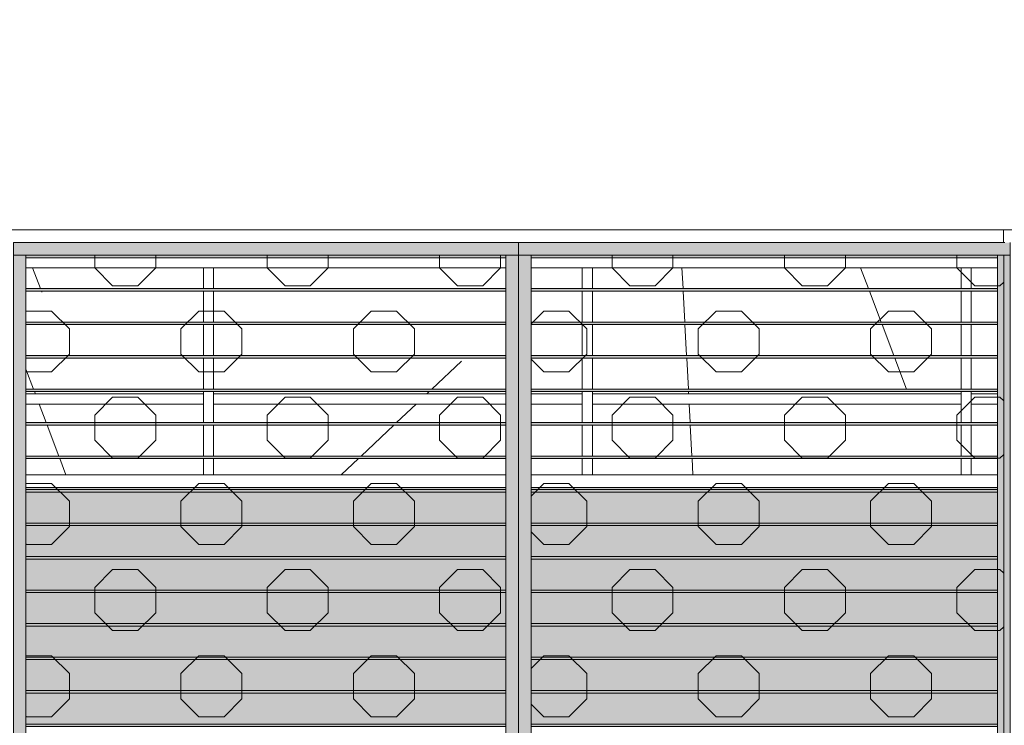
# Model space of a CAD drawing. Units: millimetres. Extents: x -8894287 to -7924139, y -141311 to 18440.
# Drawn here: x -8055594 to -8051694, y 9868 to 12663 of the extents above; entities that cross this region are included whole.
import ezdxf

# ---------------------------------------------------------------- set-up
doc = ezdxf.new("R2010")
doc.units = ezdxf.units.MM
doc.header["$MEASUREMENT"] = 0
doc.layers.add('00 MURS.CBA', color=7, linetype='Continuous')
doc.layers.add('00 OBJETS.CBA', color=7, linetype='Continuous')
for name, color, linetype, lineweight in [('00 MURS.CBA_Stylo_No__9', 7, 'Continuous', 5), ('00 OBJETS.CBA_Stylo_No__9', 7, 'Continuous', 5), ('Légendes façade apd_Stylo_No__9', 7, 'Continuous', 5)]:
    doc.layers.add(name, color=color, linetype=linetype, lineweight=lineweight)
doc.dimstyles.new('STYLE_GENERE__1', dxfattribs={"dimtxt": 0.18, "dimasz": 182.4, "dimexe": 0.18, "dimexo": 0.0625, "dimgap": 0.09, "dimtad": 0, "dimtih": 1, "dimtoh": 1, "dimdec": 4, "dimzin": 0, "dimdsep": 46, "dimcen": 0.09, "dimadec": 0, "dimazin": 0, "dimtfac": 1, "dimtdec": 4, "dimtmove": 0, "dimatfit": 3, "dimldrblk": 'ARROWHEAD_11', "dimfxl": 1, "dimtolj": 1, "dimtzin": 0, "dimarcsym": 0})
pattern_1 = [(0, (-8019718.3, 0), (0, 682.843), [100, -582.843]), (0, (-8019718.3, 241.4), (0, 682.843), [100, -582.843]), (0, (-8019376.9, 341.4), (0, 682.843), [100, -582.843]), (0, (-8019376.9, 582.84), (0, 682.843), [100, -582.843]), (90, (-8019789, 70.7), (-682.843, 0), [100, -582.843]), (90, (-8019547.6, 70.7), (-682.843, 0), [100, -582.843]), (90, (-8019447.6, 412.1), (-682.843, 0), [100, -582.843]), (90, (-8019206.16, 412.1), (-682.843, 0), [100, -582.843]), (315, (-8019789, 70.7), (341.4214, 341.4214), [100, -382.843]), (315, (-8019618.3, 241.4), (341.4214, 341.4214), [100, -382.843]), (45, (-8019789, 170.7), (-341.4214, 341.4214), [100, -382.843]), (45, (-8019618.3, 0), (-341.4214, 341.4214), [100, -382.843])]

# ---------------------------------------------------------------- blocks, each defined once
blk = doc.blocks.new('Elément de coupe_10', base_point=(-8019789, 0))
at = {"layer": '00 MURS.CBA', "linetype": 'Continuous', "lineweight": 0, "true_color": 0x9c9c9c}
for points in [[(-8055568.8, 10270.7), (-8053668.8, 10270.7), (-8053668.8, 10320), (-8055568.8, 10320)], [(-8053568.8, 10320), (-8053568.8, 10270.7), (-8051721.8, 10270.7), (-8051721.8, 10320)], [(-8055568.8, 10260.7), (-8055568.8, 10138), (-8053668.8, 10138), (-8053668.8, 10260.7)], [(-8053568.8, 10260.7), (-8053568.8, 10138), (-8051721.8, 10138), (-8051721.8, 10260.7)], [(-8055568.8, 10005.3), (-8053668.8, 10005.3), (-8053668.8, 10128), (-8055568.8, 10128)], [(-8053568.8, 10128), (-8053568.8, 10005.3), (-8051721.8, 10005.3), (-8051721.8, 10128)], [(-8055568.8, 9872.7), (-8053668.8, 9872.7), (-8053668.8, 9995.3), (-8055568.8, 9995.3)], [(-8053568.8, 9872.7), (-8051721.8, 9872.7), (-8051721.8, 9995.3), (-8053568.8, 9995.3)]]:
    blk.add_hatch(color=253, dxfattribs=at).paths.add_polyline_path(points)
blk = doc.blocks.new('Elément de coupe_20', base_point=(-8019789, 0))
at = {"layer": '00 OBJETS.CBA', "linetype": 'Continuous', "lineweight": 0, "true_color": 0xb1a17d}
for points in [[(-8053618.8, 11780), (-8053618.8, 11730), (-8051671.8, 11730), (-8051671.8, 11780)], [(-8053568.8, 7750), (-8053568.8, 11730), (-8053618.8, 11730), (-8053618.8, 7750)], [(-8053568.8, 11730), (-8053568.8, 11725), (-8051721.8, 11725), (-8051721.8, 11730)], [(-8053568.8, 11725), (-8053568.8, 11720), (-8051721.8, 11720), (-8051721.8, 11725)], [(-8051671.8, 7750), (-8051671.8, 11730), (-8051721.8, 11730), (-8051721.8, 7750)], [(-8053568.8, 11592.3), (-8051721.8, 11592.3), (-8051721.8, 11597.3), (-8053568.8, 11597.3)], [(-8053568.8, 11592.3), (-8053568.8, 11587.3), (-8051721.8, 11587.3), (-8051721.8, 11592.3)], [(-8053568.8, 11464.7), (-8053568.8, 11459.7), (-8051721.8, 11459.7), (-8051721.8, 11464.7)], [(-8053568.8, 11454.7), (-8051721.8, 11454.7), (-8051721.8, 11459.7), (-8053568.8, 11459.7)], [(-8053568.8, 11332), (-8053568.8, 11327), (-8051721.8, 11327), (-8051721.8, 11332)], [(-8053568.8, 11327), (-8053568.8, 11322), (-8051721.8, 11322), (-8051721.8, 11327)], [(-8053568.8, 11199.3), (-8053568.8, 11194.3), (-8051721.8, 11194.3), (-8051721.8, 11199.3)], [(-8053568.8, 11194.3), (-8053568.8, 11189.3), (-8051721.8, 11189.3), (-8051721.8, 11194.3)], [(-8053568.8, 11061.7), (-8051721.8, 11061.7), (-8051721.8, 11066.7), (-8053568.8, 11066.7)], [(-8053568.8, 11056.7), (-8051721.8, 11056.7), (-8051721.8, 11061.7), (-8053568.8, 11061.7)], [(-8053568.8, 10929), (-8051721.8, 10929), (-8051721.8, 10934), (-8053568.8, 10934)], [(-8053568.8, 10924), (-8051721.8, 10924), (-8051721.8, 10929), (-8053568.8, 10929)], [(-8053568.8, 10801.3), (-8053568.8, 10796.3), (-8051721.8, 10796.3), (-8051721.8, 10801.3)], [(-8053568.8, 10796.3), (-8053568.8, 10791.3), (-8051721.8, 10791.3), (-8051721.8, 10796.3)], [(-8053568.8, 10663.7), (-8051721.8, 10663.7), (-8051721.8, 10668.7), (-8053568.8, 10668.7)], [(-8053568.8, 10658.7), (-8051721.8, 10658.7), (-8051721.8, 10663.7), (-8053568.8, 10663.7)], [(-8053568.8, 10531), (-8051721.8, 10531), (-8051721.8, 10536), (-8053568.8, 10536)], [(-8053568.8, 10526), (-8051721.8, 10526), (-8051721.8, 10531), (-8053568.8, 10531)], [(-8053568.8, 10398.3), (-8051721.8, 10398.3), (-8051721.8, 10403.3), (-8053568.8, 10403.3)], [(-8053568.8, 10393.3), (-8051721.8, 10393.3), (-8051721.8, 10398.3), (-8053568.8, 10398.3)], [(-8053568.8, 10270.7), (-8053568.8, 10265.7), (-8051721.8, 10265.7), (-8051721.8, 10270.7)], [(-8053568.8, 10265.7), (-8053568.8, 10260.7), (-8051721.8, 10260.7), (-8051721.8, 10265.7)], [(-8053568.8, 10138), (-8053568.8, 10133), (-8051721.8, 10133), (-8051721.8, 10138)], [(-8053568.8, 10133), (-8053568.8, 10128), (-8051721.8, 10128), (-8051721.8, 10133)], [(-8053568.8, 10005.3), (-8053568.8, 10000.3), (-8051721.8, 10000.3), (-8051721.8, 10005.3)], [(-8053568.8, 10000.3), (-8053568.8, 9995.3), (-8051721.8, 9995.3), (-8051721.8, 10000.3)], [(-8053568.8, 9867.7), (-8051721.8, 9867.7), (-8051721.8, 9872.7), (-8053568.8, 9872.7)], [(-8053568.8, 9862.7), (-8051721.8, 9862.7), (-8051721.8, 9867.7), (-8053568.8, 9867.7)], [(-8053568.8, 9740), (-8053568.8, 9735), (-8051721.8, 9735), (-8051721.8, 9740)], [(-8053568.8, 9735), (-8053568.8, 9730), (-8051721.8, 9730), (-8051721.8, 9735)], [(-8053568.8, 9602.3), (-8051721.8, 9602.3), (-8051721.8, 9607.3), (-8053568.8, 9607.3)], [(-8053568.8, 9597.3), (-8051721.8, 9597.3), (-8051721.8, 9602.3), (-8053568.8, 9602.3)], [(-8053568.8, 9474.7), (-8053568.8, 9469.7), (-8051721.8, 9469.7), (-8051721.8, 9474.7)], [(-8053568.8, 9469.7), (-8053568.8, 9464.7), (-8051721.8, 9464.7), (-8051721.8, 9469.7)], [(-8053568.8, 9342), (-8053568.8, 9337), (-8051721.8, 9337), (-8051721.8, 9342)], [(-8053568.8, 9332), (-8051721.8, 9332), (-8051721.8, 9337), (-8053568.8, 9337)], [(-8053568.8, 9204.3), (-8051721.8, 9204.3), (-8051721.8, 9209.3), (-8053568.8, 9209.3)], [(-8053568.8, 9204.3), (-8053568.8, 9199.3), (-8051721.8, 9199.3), (-8051721.8, 9204.3)], [(-8053568.8, 9076.7), (-8053568.8, 9071.7), (-8051721.8, 9071.7), (-8051721.8, 9076.7)], [(-8053568.8, 9071.7), (-8053568.8, 9066.7), (-8051721.8, 9066.7), (-8051721.8, 9071.7)], [(-8053568.8, 8944), (-8053568.8, 8939), (-8051721.8, 8939), (-8051721.8, 8944)], [(-8053568.8, 8934), (-8051721.8, 8934), (-8051721.8, 8939), (-8053568.8, 8939)], [(-8053568.8, 8806.3), (-8051721.8, 8806.3), (-8051721.8, 8811.3), (-8053568.8, 8811.3)], [(-8053568.8, 8806.3), (-8053568.8, 8801.3), (-8051721.8, 8801.3), (-8051721.8, 8806.3)], [(-8053568.8, 8678.7), (-8053568.8, 8673.7), (-8051721.8, 8673.7), (-8051721.8, 8678.7)], [(-8053568.8, 8673.7), (-8053568.8, 8668.7), (-8051721.8, 8668.7), (-8051721.8, 8673.7)], [(-8053568.8, 8546), (-8053568.8, 8541), (-8051721.8, 8541), (-8051721.8, 8546)], [(-8053568.8, 8541), (-8053568.8, 8536), (-8051721.8, 8536), (-8051721.8, 8541)], [(-8053568.8, 8413.3), (-8053568.8, 8408.3), (-8051721.8, 8408.3), (-8051721.8, 8413.3)], [(-8053568.8, 8408.3), (-8053568.8, 8403.3), (-8051721.8, 8403.3), (-8051721.8, 8408.3)], [(-8053568.8, 8275.7), (-8051721.8, 8275.7), (-8051721.8, 8280.7), (-8053568.8, 8280.7)], [(-8053568.8, 8270.7), (-8051721.8, 8270.7), (-8051721.8, 8275.7), (-8053568.8, 8275.7)], [(-8053568.8, 8148), (-8053568.8, 8143), (-8051721.8, 8143), (-8051721.8, 8148)], [(-8053568.8, 8138), (-8051721.8, 8138), (-8051721.8, 8143), (-8053568.8, 8143)], [(-8053568.8, 8010.3), (-8051721.8, 8010.3), (-8051721.8, 8015.3), (-8053568.8, 8015.3)], [(-8053568.8, 8010.3), (-8053568.8, 8005.3), (-8051721.8, 8005.3), (-8051721.8, 8010.3)], [(-8053568.8, 7882.7), (-8053568.8, 7877.7), (-8051721.8, 7877.7), (-8051721.8, 7882.7)], [(-8053568.8, 7877.7), (-8053568.8, 7872.7), (-8051721.8, 7872.7), (-8051721.8, 7877.7)], [(-8053618.8, 7750), (-8053618.8, 7700), (-8051671.8, 7700), (-8051671.8, 7750)]]:
    blk.add_hatch(color=33, dxfattribs=at).paths.add_polyline_path(points)
at = {"layer": '00 OBJETS.CBA_Stylo_No__9', "color": 7, "linetype": 'Continuous', "lineweight": 5}
for p, q in [((-8051696.9, 11780), (-8053618.8, 11780)), ((-8051671.8, 11730), (-8051671.8, 11780)), ((-8053568.8, 11730), (-8053618.8, 11730)), ((-8053568.8, 7750), (-8053568.8, 11730)), ((-8053568.8, 11730), (-8051721.8, 11730)), ((-8053568.8, 11720), (-8051721.8, 11720)), ((-8051671.8, 11730), (-8051721.8, 11730)), ((-8051721.8, 11730), (-8051721.8, 7750)), ((-8051671.8, 7750), (-8051671.8, 11730)), ((-8053568.8, 11597.3), (-8051721.8, 11597.3)), ((-8053568.8, 11587.3), (-8051721.8, 11587.3)), ((-8053568.8, 11464.7), (-8051721.8, 11464.7)), ((-8053568.8, 11454.7), (-8051721.8, 11454.7)), ((-8053568.8, 11332), (-8051721.8, 11332)), ((-8053568.8, 11322), (-8051721.8, 11322)), ((-8053568.8, 11199.3), (-8051721.8, 11199.3)), ((-8053568.8, 11189.3), (-8051721.8, 11189.3)), ((-8053568.8, 11066.7), (-8051721.8, 11066.7)), ((-8053568.8, 11056.7), (-8051721.8, 11056.7)), ((-8053568.8, 10934), (-8051721.8, 10934)), ((-8053568.8, 10924), (-8051721.8, 10924)), ((-8053568.8, 10801.3), (-8051721.8, 10801.3)), ((-8053568.8, 10791.3), (-8051721.8, 10791.3)), ((-8053568.8, 10668.7), (-8051721.8, 10668.7)), ((-8053568.8, 10658.7), (-8051721.8, 10658.7)), ((-8053568.8, 10536), (-8051721.8, 10536)), ((-8053568.8, 10526), (-8051721.8, 10526)), ((-8053568.8, 10403.3), (-8051721.8, 10403.3)), ((-8053568.8, 10393.3), (-8051721.8, 10393.3)), ((-8053568.8, 10270.7), (-8051721.8, 10270.7)), ((-8053568.8, 10260.7), (-8051721.8, 10260.7)), ((-8053568.8, 10138), (-8051721.8, 10138)), ((-8053568.8, 10128), (-8051721.8, 10128)), ((-8053568.8, 10005.3), (-8051721.8, 10005.3)), ((-8053568.8, 9995.3), (-8051721.8, 9995.3)), ((-8053568.8, 9872.7), (-8051721.8, 9872.7)), ((-8053568.8, 9862.7), (-8051721.8, 9862.7)), ((-8053568.8, 9740), (-8051721.8, 9740)), ((-8053568.8, 9730), (-8051721.8, 9730)), ((-8053568.8, 9607.3), (-8051721.8, 9607.3)), ((-8053568.8, 9597.3), (-8051721.8, 9597.3)), ((-8053568.8, 9474.7), (-8051721.8, 9474.7)), ((-8053568.8, 9464.7), (-8051721.8, 9464.7)), ((-8053568.8, 9342), (-8051721.8, 9342)), ((-8053568.8, 9332), (-8051721.8, 9332)), ((-8053568.8, 9209.3), (-8051721.8, 9209.3)), ((-8053568.8, 9199.3), (-8051721.8, 9199.3)), ((-8053568.8, 9076.7), (-8051721.8, 9076.7)), ((-8053568.8, 9066.7), (-8051721.8, 9066.7)), ((-8053568.8, 8944), (-8051721.8, 8944)), ((-8053568.8, 8934), (-8051721.8, 8934)), ((-8053568.8, 8811.3), (-8051721.8, 8811.3)), ((-8053568.8, 8801.3), (-8051721.8, 8801.3)), ((-8053568.8, 8678.7), (-8051721.8, 8678.7)), ((-8053568.8, 8668.7), (-8051721.8, 8668.7)), ((-8053568.8, 8546), (-8051721.8, 8546)), ((-8053568.8, 8536), (-8051721.8, 8536)), ((-8053568.8, 8413.3), (-8051721.8, 8413.3)), ((-8053568.8, 8403.3), (-8051721.8, 8403.3)), ((-8053568.8, 8280.7), (-8051721.8, 8280.7)), ((-8053568.8, 8270.7), (-8051721.8, 8270.7)), ((-8053568.8, 8148), (-8051721.8, 8148)), ((-8053568.8, 8138), (-8051721.8, 8138)), ((-8053568.8, 8015.3), (-8051721.8, 8015.3)), ((-8053568.8, 8005.3), (-8051721.8, 8005.3)), ((-8053568.8, 7882.7), (-8051721.8, 7882.7)), ((-8053568.8, 7872.7), (-8051721.8, 7872.7)), ((-8053618.8, 7750), (-8053568.8, 7750)), ((-8051721.8, 7750), (-8053568.8, 7750)), ((-8051721.8, 7750), (-8051671.8, 7750)), ((-8051671.8, 7700), (-8051671.8, 7750)), ((-8051671.9, 7700), (-8051671.8, 7700))]:
    blk.add_line(p, q, dxfattribs=at)
blk = doc.blocks.new('Elément de coupe_37', base_point=(-8019789, 0))
at = {"layer": '00 MURS.CBA_Stylo_No__9', "color": 7, "linetype": 'Continuous', "lineweight": 5}
blk.add_line((-8059340.6, 11830), (-8051696.9, 11830), dxfattribs=at)
blk = doc.blocks.new('Elément de coupe_40', base_point=(-8019789, 0))
at = {"layer": '00 MURS.CBA_Stylo_No__9', "color": 7, "linetype": 'Continuous', "lineweight": 5}
for p, q in [((-8053668.8, 10860), (-8055568.8, 10860)), ((-8051721.8, 10860), (-8053568.8, 10860)), ((-8053668.8, 10810), (-8055568.8, 10810)), ((-8051721.8, 10810), (-8053568.8, 10810))]:
    blk.add_line(p, q, dxfattribs=at)
blk = doc.blocks.new('Elément de coupe_41', base_point=(-8019789, 0))
at = {"layer": '00 MURS.CBA_Stylo_No__9', "color": 7, "linetype": 'Continuous', "lineweight": 5}
for p, q in [((-8051696.9, 11780), (-8051696.9, 11830)), ((-8051696.9, 11830), (-8051446.9, 11830)), ((-8051691.9, 11780), (-8051696.9, 11780))]:
    blk.add_line(p, q, dxfattribs=at)
blk = doc.blocks.new('Elément de coupe_421', base_point=(-8019789, 0))
at = {"layer": '00 OBJETS.CBA', "linetype": 'Continuous', "lineweight": 0, "true_color": 0xb1a17d}
for points in [[(-8053618.8, 11730), (-8053618.8, 11780), (-8055618.8, 11780), (-8055618.8, 11730)], [(-8055568.8, 7750), (-8055568.8, 11730), (-8055618.8, 11730), (-8055618.8, 7750)], [(-8055568.8, 11725), (-8053668.8, 11725), (-8053668.8, 11730), (-8055568.8, 11730)], [(-8055568.8, 11720), (-8053668.8, 11720), (-8053668.8, 11725), (-8055568.8, 11725)], [(-8053618.8, 7750), (-8053618.8, 11730), (-8053668.8, 11730), (-8053668.8, 7750)], [(-8055568.8, 11592.3), (-8053668.8, 11592.3), (-8053668.8, 11597.3), (-8055568.8, 11597.3)], [(-8055568.8, 11587.3), (-8053668.8, 11587.3), (-8053668.8, 11592.3), (-8055568.8, 11592.3)], [(-8055568.8, 11459.7), (-8053668.8, 11459.7), (-8053668.8, 11464.7), (-8055568.8, 11464.7)], [(-8055568.8, 11454.7), (-8053668.8, 11454.7), (-8053668.8, 11459.7), (-8055568.8, 11459.7)], [(-8055568.8, 11327), (-8053668.8, 11327), (-8053668.8, 11332), (-8055568.8, 11332)], [(-8055568.8, 11322), (-8053668.8, 11322), (-8053668.8, 11327), (-8055568.8, 11327)], [(-8055568.8, 11194.3), (-8053668.8, 11194.3), (-8053668.8, 11199.3), (-8055568.8, 11199.3)], [(-8055568.8, 11189.3), (-8053668.8, 11189.3), (-8053668.8, 11194.3), (-8055568.8, 11194.3)], [(-8055568.8, 11061.7), (-8053668.8, 11061.7), (-8053668.8, 11066.7), (-8055568.8, 11066.7)], [(-8055568.8, 11056.7), (-8053668.8, 11056.7), (-8053668.8, 11061.7), (-8055568.8, 11061.7)], [(-8055568.8, 10929), (-8053668.8, 10929), (-8053668.8, 10934), (-8055568.8, 10934)], [(-8055568.8, 10924), (-8053668.8, 10924), (-8053668.8, 10929), (-8055568.8, 10929)], [(-8055568.8, 10796.3), (-8053668.8, 10796.3), (-8053668.8, 10801.3), (-8055568.8, 10801.3)], [(-8055568.8, 10791.3), (-8053668.8, 10791.3), (-8053668.8, 10796.3), (-8055568.8, 10796.3)], [(-8055568.8, 10663.7), (-8053668.8, 10663.7), (-8053668.8, 10668.7), (-8055568.8, 10668.7)], [(-8055568.8, 10658.7), (-8053668.8, 10658.7), (-8053668.8, 10663.7), (-8055568.8, 10663.7)], [(-8055568.8, 10531), (-8053668.8, 10531), (-8053668.8, 10536), (-8055568.8, 10536)], [(-8055568.8, 10526), (-8053668.8, 10526), (-8053668.8, 10531), (-8055568.8, 10531)], [(-8055568.8, 10398.3), (-8053668.8, 10398.3), (-8053668.8, 10403.3), (-8055568.8, 10403.3)], [(-8055568.8, 10393.3), (-8053668.8, 10393.3), (-8053668.8, 10398.3), (-8055568.8, 10398.3)], [(-8055568.8, 10265.7), (-8053668.8, 10265.7), (-8053668.8, 10270.7), (-8055568.8, 10270.7)], [(-8055568.8, 10260.7), (-8053668.8, 10260.7), (-8053668.8, 10265.7), (-8055568.8, 10265.7)], [(-8055568.8, 10133), (-8053668.8, 10133), (-8053668.8, 10138), (-8055568.8, 10138)], [(-8055568.8, 10128), (-8053668.8, 10128), (-8053668.8, 10133), (-8055568.8, 10133)], [(-8055568.8, 10000.3), (-8053668.8, 10000.3), (-8053668.8, 10005.3), (-8055568.8, 10005.3)], [(-8055568.8, 9995.3), (-8053668.8, 9995.3), (-8053668.8, 10000.3), (-8055568.8, 10000.3)], [(-8055568.8, 9867.7), (-8053668.8, 9867.7), (-8053668.8, 9872.7), (-8055568.8, 9872.7)], [(-8055568.8, 9862.7), (-8053668.8, 9862.7), (-8053668.8, 9867.7), (-8055568.8, 9867.7)], [(-8055568.8, 9735), (-8053668.8, 9735), (-8053668.8, 9740), (-8055568.8, 9740)], [(-8055568.8, 9730), (-8053668.8, 9730), (-8053668.8, 9735), (-8055568.8, 9735)], [(-8055568.8, 9602.3), (-8053668.8, 9602.3), (-8053668.8, 9607.3), (-8055568.8, 9607.3)], [(-8055568.8, 9597.3), (-8053668.8, 9597.3), (-8053668.8, 9602.3), (-8055568.8, 9602.3)], [(-8055568.8, 9469.7), (-8053668.8, 9469.7), (-8053668.8, 9474.7), (-8055568.8, 9474.7)], [(-8055568.8, 9464.7), (-8053668.8, 9464.7), (-8053668.8, 9469.7), (-8055568.8, 9469.7)], [(-8055568.8, 9337), (-8053668.8, 9337), (-8053668.8, 9342), (-8055568.8, 9342)], [(-8055568.8, 9332), (-8053668.8, 9332), (-8053668.8, 9337), (-8055568.8, 9337)], [(-8055568.8, 9204.3), (-8053668.8, 9204.3), (-8053668.8, 9209.3), (-8055568.8, 9209.3)], [(-8055568.8, 9199.3), (-8053668.8, 9199.3), (-8053668.8, 9204.3), (-8055568.8, 9204.3)], [(-8055568.8, 9071.7), (-8053668.8, 9071.7), (-8053668.8, 9076.7), (-8055568.8, 9076.7)], [(-8055568.8, 9066.7), (-8053668.8, 9066.7), (-8053668.8, 9071.7), (-8055568.8, 9071.7)], [(-8055568.8, 8939), (-8053668.8, 8939), (-8053668.8, 8944), (-8055568.8, 8944)], [(-8055568.8, 8934), (-8053668.8, 8934), (-8053668.8, 8939), (-8055568.8, 8939)], [(-8055568.8, 8806.3), (-8053668.8, 8806.3), (-8053668.8, 8811.3), (-8055568.8, 8811.3)], [(-8055568.8, 8801.3), (-8053668.8, 8801.3), (-8053668.8, 8806.3), (-8055568.8, 8806.3)], [(-8055568.8, 8673.7), (-8053668.8, 8673.7), (-8053668.8, 8678.7), (-8055568.8, 8678.7)], [(-8055568.8, 8668.7), (-8053668.8, 8668.7), (-8053668.8, 8673.7), (-8055568.8, 8673.7)], [(-8055568.8, 8541), (-8053668.8, 8541), (-8053668.8, 8546), (-8055568.8, 8546)], [(-8055568.8, 8536), (-8053668.8, 8536), (-8053668.8, 8541), (-8055568.8, 8541)], [(-8055568.8, 8408.3), (-8053668.8, 8408.3), (-8053668.8, 8413.3), (-8055568.8, 8413.3)], [(-8055568.8, 8403.3), (-8053668.8, 8403.3), (-8053668.8, 8408.3), (-8055568.8, 8408.3)], [(-8055568.8, 8275.7), (-8053668.8, 8275.7), (-8053668.8, 8280.7), (-8055568.8, 8280.7)], [(-8055568.8, 8270.7), (-8053668.8, 8270.7), (-8053668.8, 8275.7), (-8055568.8, 8275.7)], [(-8055568.8, 8143), (-8053668.8, 8143), (-8053668.8, 8148), (-8055568.8, 8148)], [(-8055568.8, 8138), (-8053668.8, 8138), (-8053668.8, 8143), (-8055568.8, 8143)], [(-8055568.8, 8010.3), (-8053668.8, 8010.3), (-8053668.8, 8015.3), (-8055568.8, 8015.3)], [(-8055568.8, 8005.3), (-8053668.8, 8005.3), (-8053668.8, 8010.3), (-8055568.8, 8010.3)], [(-8055568.8, 7877.7), (-8053668.8, 7877.7), (-8053668.8, 7882.7), (-8055568.8, 7882.7)], [(-8055568.8, 7872.7), (-8053668.8, 7872.7), (-8053668.8, 7877.7), (-8055568.8, 7877.7)], [(-8053618.8, 7700), (-8053618.8, 7750), (-8055618.8, 7750), (-8055618.8, 7700)]]:
    blk.add_hatch(color=33, dxfattribs=at).paths.add_polyline_path(points)
at = {"layer": '00 OBJETS.CBA_Stylo_No__9', "color": 7, "linetype": 'Continuous', "lineweight": 5}
for p, q in [((-8053618.8, 11780), (-8055618.8, 11780)), ((-8055618.8, 11780), (-8055618.8, 11730)), ((-8053618.8, 11730), (-8053618.8, 11780)), ((-8055568.8, 11730), (-8055618.8, 11730)), ((-8055618.8, 11730), (-8055618.8, 7750)), ((-8055568.8, 7750), (-8055568.8, 11730)), ((-8055568.8, 11730), (-8053668.8, 11730)), ((-8055568.8, 11720), (-8053668.8, 11720)), ((-8053618.8, 11730), (-8053668.8, 11730)), ((-8053668.8, 11730), (-8053668.8, 7750)), ((-8053618.8, 7750), (-8053618.8, 11730)), ((-8055568.8, 11597.3), (-8053668.8, 11597.3)), ((-8055568.8, 11587.3), (-8053668.8, 11587.3)), ((-8055568.8, 11464.7), (-8053668.8, 11464.7)), ((-8055568.8, 11454.7), (-8053668.8, 11454.7)), ((-8055568.8, 11332), (-8053668.8, 11332)), ((-8055568.8, 11322), (-8053668.8, 11322)), ((-8055568.8, 11199.3), (-8053668.8, 11199.3)), ((-8055568.8, 11189.3), (-8053668.8, 11189.3)), ((-8055568.8, 11066.7), (-8053668.8, 11066.7)), ((-8055568.8, 11056.7), (-8053668.8, 11056.7)), ((-8055568.8, 10934), (-8053668.8, 10934)), ((-8055568.8, 10924), (-8053668.8, 10924)), ((-8055568.8, 10801.3), (-8053668.8, 10801.3)), ((-8055568.8, 10791.3), (-8053668.8, 10791.3)), ((-8055568.8, 10668.7), (-8053668.8, 10668.7)), ((-8055568.8, 10658.7), (-8053668.8, 10658.7)), ((-8055568.8, 10536), (-8053668.8, 10536)), ((-8055568.8, 10526), (-8053668.8, 10526)), ((-8055568.8, 10403.3), (-8053668.8, 10403.3)), ((-8055568.8, 10393.3), (-8053668.8, 10393.3)), ((-8055568.8, 10270.7), (-8053668.8, 10270.7)), ((-8055568.8, 10260.7), (-8053668.8, 10260.7)), ((-8055568.8, 10138), (-8053668.8, 10138)), ((-8055568.8, 10128), (-8053668.8, 10128)), ((-8055568.8, 10005.3), (-8053668.8, 10005.3)), ((-8055568.8, 9995.3), (-8053668.8, 9995.3)), ((-8055568.8, 9872.7), (-8053668.8, 9872.7)), ((-8055568.8, 9862.7), (-8053668.8, 9862.7)), ((-8055568.8, 9740), (-8053668.8, 9740)), ((-8055568.8, 9730), (-8053668.8, 9730)), ((-8055568.8, 9607.3), (-8053668.8, 9607.3)), ((-8055568.8, 9597.3), (-8053668.8, 9597.3)), ((-8055568.8, 9474.7), (-8053668.8, 9474.7)), ((-8055568.8, 9464.7), (-8053668.8, 9464.7)), ((-8055568.8, 9342), (-8053668.8, 9342)), ((-8055568.8, 9332), (-8053668.8, 9332)), ((-8055568.8, 9209.3), (-8053668.8, 9209.3)), ((-8055568.8, 9199.3), (-8053668.8, 9199.3)), ((-8055568.8, 9076.7), (-8053668.8, 9076.7)), ((-8055568.8, 9066.7), (-8053668.8, 9066.7)), ((-8055568.8, 8944), (-8053668.8, 8944)), ((-8055568.8, 8934), (-8053668.8, 8934)), ((-8055568.8, 8811.3), (-8053668.8, 8811.3)), ((-8055568.8, 8801.3), (-8053668.8, 8801.3)), ((-8055568.8, 8678.7), (-8053668.8, 8678.7)), ((-8055568.8, 8668.7), (-8053668.8, 8668.7)), ((-8055568.8, 8546), (-8053668.8, 8546)), ((-8055568.8, 8536), (-8053668.8, 8536)), ((-8055568.8, 8413.3), (-8053668.8, 8413.3)), ((-8055568.8, 8403.3), (-8053668.8, 8403.3)), ((-8055568.8, 8280.7), (-8053668.8, 8280.7)), ((-8055568.8, 8270.7), (-8053668.8, 8270.7)), ((-8055568.8, 8148), (-8053668.8, 8148)), ((-8055568.8, 8138), (-8053668.8, 8138)), ((-8055568.8, 8015.3), (-8053668.8, 8015.3)), ((-8055568.8, 8005.3), (-8053668.8, 8005.3)), ((-8055568.8, 7882.7), (-8053668.8, 7882.7)), ((-8055568.8, 7872.7), (-8053668.8, 7872.7)), ((-8055618.8, 7750), (-8055568.8, 7750)), ((-8055618.8, 7750), (-8055618.8, 7700)), ((-8053668.8, 7750), (-8055568.8, 7750)), ((-8053668.8, 7750), (-8053618.8, 7750)), ((-8053618.8, 7700), (-8053618.8, 7750))]:
    blk.add_line(p, q, dxfattribs=at)
blk = doc.blocks.new('*X542', base_point=(-8019789, 0))
at = {"layer": '00 MURS.CBA_Stylo_No__9', "color": 7, "linetype": 'Continuous', "lineweight": 5}
blk.add_line((-8055511.7, 11597.3), (-8055543, 11680), dxfattribs=at)
blk = doc.blocks.new('*X543', base_point=(-8019789, 0))
at = {"layer": '00 MURS.CBA_Stylo_No__9', "color": 7, "linetype": 'Continuous', "lineweight": 5}
blk.add_line((-8055506.5, 11583.7), (-8055507.9, 11587.3), dxfattribs=at)
blk = doc.blocks.new('*X544', base_point=(-8019789, 0))
at = {"layer": '00 MURS.CBA_Stylo_No__9', "color": 7, "linetype": 'Continuous', "lineweight": 5}
blk.add_line((-8055539.1, 11199.3), (-8055568.8, 11277.7), dxfattribs=at)
blk = doc.blocks.new('*X546', base_point=(-8019789, 0))
at = {"layer": '00 MURS.CBA_Stylo_No__9', "color": 7, "linetype": 'Continuous', "lineweight": 5}
blk.add_line((-8055531.8, 11180), (-8055535.3, 11189.3), dxfattribs=at)
blk = doc.blocks.new('*X547', base_point=(-8019789, 0))
at = {"layer": '00 MURS.CBA_Stylo_No__9', "color": 7, "linetype": 'Continuous', "lineweight": 5}
blk.add_line((-8055410.7, 10860), (-8055434.9, 10924), dxfattribs=at)
blk = doc.blocks.new('*X548', base_point=(-8019789, 0))
at = {"layer": '00 MURS.CBA_Stylo_No__9', "color": 7, "linetype": 'Continuous', "lineweight": 5}
blk.add_line((-8055438.7, 10934), (-8055485.1, 11056.7), dxfattribs=at)
blk = doc.blocks.new('*X549', base_point=(-8019789, 0))
at = {"layer": '00 MURS.CBA_Stylo_No__9', "color": 7, "linetype": 'Continuous', "lineweight": 5}
blk.add_line((-8055488.9, 11066.7), (-8055516.6, 11140), dxfattribs=at)
blk = doc.blocks.new('*X550', base_point=(-8019789, 0))
at = {"layer": '00 MURS.CBA_Stylo_No__9', "color": 7, "linetype": 'Continuous', "lineweight": 5}
blk.add_line((-8053961.1, 11199.3), (-8053843.9, 11310.1), dxfattribs=at)
blk = doc.blocks.new('*X551', base_point=(-8019789, 0))
at = {"layer": '00 MURS.CBA_Stylo_No__9', "color": 7, "linetype": 'Continuous', "lineweight": 5}
blk.add_line((-8054241.9, 10934), (-8054112.1, 11056.7), dxfattribs=at)
blk = doc.blocks.new('*X552', base_point=(-8019789, 0))
at = {"layer": '00 MURS.CBA_Stylo_No__9', "color": 7, "linetype": 'Continuous', "lineweight": 5}
blk.add_line((-8054320.2, 10860), (-8054252.5, 10924), dxfattribs=at)
blk = doc.blocks.new('*X556', base_point=(-8019789, 0))
at = {"layer": '00 MURS.CBA_Stylo_No__9', "color": 7, "linetype": 'Continuous', "lineweight": 5}
blk.add_line((-8054101.5, 11066.7), (-8054023.9, 11140), dxfattribs=at)
blk = doc.blocks.new('*X557', base_point=(-8019789, 0))
at = {"layer": '00 MURS.CBA_Stylo_No__9', "color": 7, "linetype": 'Continuous', "lineweight": 5}
blk.add_line((-8053981.5, 11180), (-8053971.7, 11189.3), dxfattribs=at)
blk = doc.blocks.new('*X566', base_point=(-8019789, 0))
at = {"layer": '00 MURS.CBA_Stylo_No__9', "color": 7, "linetype": 'Continuous', "lineweight": 5}
blk.add_line((-8052938.5, 11066.7), (-8052942.4, 11140), dxfattribs=at)
blk = doc.blocks.new('*X567', base_point=(-8019789, 0))
at = {"layer": '00 MURS.CBA_Stylo_No__9', "color": 7, "linetype": 'Continuous', "lineweight": 5}
for p, q in [((-8052966.8, 11597.3), (-8052971.2, 11680)), ((-8052232.3, 11597.3), (-8052263.6, 11680))]:
    blk.add_line(p, q, dxfattribs=at)
blk = doc.blocks.new('*X568', base_point=(-8019789, 0))
at = {"layer": '00 MURS.CBA_Stylo_No__9', "color": 7, "linetype": 'Continuous', "lineweight": 5}
blk.add_line((-8052944.5, 11180), (-8052945, 11189.3), dxfattribs=at)
blk = doc.blocks.new('*X569', base_point=(-8019789, 0))
at = {"layer": '00 MURS.CBA_Stylo_No__9', "color": 7, "linetype": 'Continuous', "lineweight": 5}
for p, q in [((-8052945.6, 11199.3), (-8052952.1, 11322)), ((-8052081.7, 11199.3), (-8052128.1, 11322))]:
    blk.add_line(p, q, dxfattribs=at)
blk = doc.blocks.new('*X570', base_point=(-8019789, 0))
at = {"layer": '00 MURS.CBA_Stylo_No__9', "color": 7, "linetype": 'Continuous', "lineweight": 5}
for p, q in [((-8052952.7, 11332), (-8052959.2, 11454.7)), ((-8052131.9, 11332), (-8052178.3, 11454.7))]:
    blk.add_line(p, q, dxfattribs=at)
blk = doc.blocks.new('*X571', base_point=(-8019789, 0))
at = {"layer": '00 MURS.CBA_Stylo_No__9', "color": 7, "linetype": 'Continuous', "lineweight": 5}
blk.add_line((-8052927.4, 10860), (-8052930.9, 10924), dxfattribs=at)
blk = doc.blocks.new('*X572', base_point=(-8019789, 0))
at = {"layer": '00 MURS.CBA_Stylo_No__9', "color": 7, "linetype": 'Continuous', "lineweight": 5}
blk.add_line((-8052931.4, 10934), (-8052937.9, 11056.7), dxfattribs=at)
blk = doc.blocks.new('*X573', base_point=(-8019789, 0))
at = {"layer": '00 MURS.CBA_Stylo_No__9', "color": 7, "linetype": 'Continuous', "lineweight": 5}
for p, q in [((-8052959.7, 11464.7), (-8052966.3, 11587.3)), ((-8052182.1, 11464.7), (-8052228.5, 11587.3))]:
    blk.add_line(p, q, dxfattribs=at)
blk = doc.blocks.new('Elément de coupe_425', base_point=(-8019789, 0))
at = {"layer": '00 MURS.CBA', "lineweight": 0}
for name in ['*X542', '*X567', '*X543', '*X573', '*X570', '*X550', '*X569', '*X544', '*X546', '*X557', '*X568', '*X549', '*X556', '*X566', '*X548', '*X551', '*X572', '*X547', '*X552', '*X571']:
    blk.add_blockref(name, (-8019789, 0), dxfattribs=at)
blk = doc.blocks.new('Elément de coupe_547', base_point=(-8019789, 0))
at = {"layer": '00 MURS.CBA', "linetype": 'Continuous', "lineweight": 0, "true_color": 0x9c9c9c}
for points in [[(-8053668.8, 10810), (-8055568.8, 10810), (-8055568.8, 10801.3), (-8053668.8, 10801.3)], [(-8053568.8, 10810), (-8053568.8, 10801.3), (-8051721.8, 10801.3), (-8051721.8, 10810)], [(-8053668.8, 10791.3), (-8055568.8, 10791.3), (-8055568.8, 10668.7), (-8053668.8, 10668.7)], [(-8053568.8, 10791.3), (-8053568.8, 10668.7), (-8051721.8, 10668.7), (-8051721.8, 10791.3)], [(-8053668.8, 10658.7), (-8055568.8, 10658.7), (-8055568.8, 10536), (-8053668.8, 10536)], [(-8051721.8, 10658.7), (-8053568.8, 10658.7), (-8053568.8, 10536), (-8051721.8, 10536)], [(-8053668.8, 10526), (-8055568.8, 10526), (-8055568.8, 10403.3), (-8053668.8, 10403.3)], [(-8053568.8, 10526), (-8053568.8, 10403.3), (-8051721.8, 10403.3), (-8051721.8, 10526)], [(-8055568.8, 10393.3), (-8055568.8, 10320), (-8053668.8, 10320), (-8053668.8, 10393.3)], [(-8053568.8, 10320), (-8051721.8, 10320), (-8051721.8, 10393.3), (-8053568.8, 10393.3)]]:
    blk.add_hatch(color=253, dxfattribs=at).paths.add_polyline_path(points)
blk = doc.blocks.new('Elément de coupe_724', base_point=(-8019789, 0))
at = {"layer": '00 MURS.CBA_Stylo_No__9', "color": 7, "linetype": 'Continuous', "lineweight": 5}
for p, q in [((-8055568.8, 11680), (-8054865.6, 11680)), ((-8054825.6, 11680), (-8053668.8, 11680)), ((-8053568.8, 11680), (-8053365.6, 11680)), ((-8053325.6, 11680), (-8051865.6, 11680)), ((-8051825.6, 11680), (-8051721.8, 11680)), ((-8055568.8, 11180), (-8054865.6, 11180)), ((-8054825.6, 11180), (-8053668.8, 11180)), ((-8053568.8, 11180), (-8053365.6, 11180)), ((-8053325.6, 11180), (-8051865.6, 11180)), ((-8051825.6, 11180), (-8051721.8, 11180)), ((-8055568.8, 11140), (-8054865.6, 11140)), ((-8054825.6, 11140), (-8053668.8, 11140)), ((-8053568.8, 11140), (-8053365.6, 11140)), ((-8053325.6, 11140), (-8051865.6, 11140)), ((-8051825.6, 11140), (-8051721.8, 11140))]:
    blk.add_line(p, q, dxfattribs=at)
blk = doc.blocks.new('Elément de coupe_729', base_point=(-8019789, 0))
at = {"layer": '00 OBJETS.CBA_Stylo_No__9', "color": 7, "linetype": 'Continuous', "lineweight": 5}
for p, q in [((-8054865.6, 11680), (-8054825.6, 11680)), ((-8054865.6, 11597.3), (-8054865.6, 11680)), ((-8054825.6, 11597.3), (-8054825.6, 11680)), ((-8054865.6, 11464.7), (-8054865.6, 11587.3)), ((-8054825.6, 11464.7), (-8054825.6, 11587.3)), ((-8054865.6, 11332), (-8054865.6, 11454.7)), ((-8054825.6, 11332), (-8054825.6, 11454.7)), ((-8054865.6, 11199.3), (-8054865.6, 11322)), ((-8054825.6, 11199.3), (-8054825.6, 11322)), ((-8054865.6, 11180), (-8054865.6, 11189.3)), ((-8054865.6, 11140), (-8054865.6, 11180)), ((-8054825.6, 11180), (-8054825.6, 11189.3)), ((-8054825.6, 11140), (-8054825.6, 11180)), ((-8054865.6, 11066.7), (-8054865.6, 11140)), ((-8054825.6, 11066.7), (-8054825.6, 11140)), ((-8054865.6, 10934), (-8054865.6, 11056.7)), ((-8054825.6, 10934), (-8054825.6, 11056.7)), ((-8054865.6, 10860), (-8054865.6, 10924)), ((-8054825.6, 10860), (-8054825.6, 10924))]:
    blk.add_line(p, q, dxfattribs=at)
blk = doc.blocks.new('Elément de coupe_730', base_point=(-8019789, 0))
at = {"layer": '00 OBJETS.CBA_Stylo_No__9', "color": 7, "linetype": 'Continuous', "lineweight": 5}
for p, q in [((-8053365.6, 11680), (-8053325.6, 11680)), ((-8053365.6, 11597.3), (-8053365.6, 11680)), ((-8053325.6, 11597.3), (-8053325.6, 11680)), ((-8053365.6, 11464.7), (-8053365.6, 11587.3)), ((-8053325.6, 11464.7), (-8053325.6, 11587.3)), ((-8053365.6, 11332), (-8053365.6, 11454.7)), ((-8053325.6, 11332), (-8053325.6, 11454.7)), ((-8053365.6, 11199.3), (-8053365.6, 11322)), ((-8053325.6, 11199.3), (-8053325.6, 11322)), ((-8053365.6, 11180), (-8053365.6, 11189.3)), ((-8053365.6, 11140), (-8053365.6, 11180)), ((-8053325.6, 11180), (-8053325.6, 11189.3)), ((-8053325.6, 11140), (-8053325.6, 11180)), ((-8053365.6, 11066.7), (-8053365.6, 11140)), ((-8053325.6, 11066.7), (-8053325.6, 11140)), ((-8053365.6, 10934), (-8053365.6, 11056.7)), ((-8053325.6, 10934), (-8053325.6, 11056.7)), ((-8053365.6, 10860), (-8053365.6, 10924)), ((-8053325.6, 10860), (-8053325.6, 10924))]:
    blk.add_line(p, q, dxfattribs=at)
blk = doc.blocks.new('Elément de coupe_731', base_point=(-8019789, 0))
at = {"layer": '00 OBJETS.CBA_Stylo_No__9', "color": 7, "linetype": 'Continuous', "lineweight": 5}
for p, q in [((-8051865.6, 11680), (-8051825.6, 11680)), ((-8051865.6, 11597.3), (-8051865.6, 11680)), ((-8051825.6, 11597.3), (-8051825.6, 11680)), ((-8051865.6, 11464.7), (-8051865.6, 11587.3)), ((-8051825.6, 11464.7), (-8051825.6, 11587.3)), ((-8051865.6, 11332), (-8051865.6, 11454.7)), ((-8051825.6, 11332), (-8051825.6, 11454.7)), ((-8051865.6, 11199.3), (-8051865.6, 11322)), ((-8051825.6, 11199.3), (-8051825.6, 11322)), ((-8051865.6, 11180), (-8051865.6, 11189.3)), ((-8051865.6, 11140), (-8051865.6, 11180)), ((-8051825.6, 11180), (-8051825.6, 11189.3)), ((-8051825.6, 11140), (-8051825.6, 11180)), ((-8051865.6, 11066.7), (-8051865.6, 11140)), ((-8051825.6, 11066.7), (-8051825.6, 11140)), ((-8051865.6, 10934), (-8051865.6, 11056.7)), ((-8051825.6, 10934), (-8051825.6, 11056.7)), ((-8051865.6, 10860), (-8051865.6, 10924)), ((-8051825.6, 10860), (-8051825.6, 10924))]:
    blk.add_line(p, q, dxfattribs=at)
blk = doc.blocks.new('ARROWHEAD_11')
at = {"color": 0, "linetype": 'Continuous', "lineweight": 0}
blk.add_line((0, 0), (-1, 0), dxfattribs=at)
at = {"color": 0, "linetype": 'Continuous', "lineweight": 0, "const_width": 0.25, "flags": 128}
blk.add_lwpolyline([(-0.125, 0, 1), (0.125, 0, 1)], format="xyb", close=True, dxfattribs=at)

msp = doc.modelspace()

# ---------------------------------------------------------------- hatches: boundary and pattern name
at = {"layer": '00 MURS.CBA_Stylo_No__9', "linetype": 'Continuous', "lineweight": 5}
h = msp.add_hatch(dxfattribs=at)
h.set_pattern_fill('CERCLES_3', style=0, pattern_type=2)
h.set_pattern_definition(pattern_1)
h.paths.add_polyline_path([(-8055568.8, 7750), (-8053668.8, 7750), (-8053668.8, 11730), (-8055568.8, 11730)])
h = msp.add_hatch(dxfattribs=at)
h.set_pattern_fill('CERCLES_3', style=0, pattern_type=2)
h.set_pattern_definition(pattern_1)
h.paths.add_polyline_path([(-8053568.8, 7750), (-8051696.8, 7750), (-8051696.8, 11730), (-8053568.8, 11730)])

# ---------------------------------------------------------------- linework, layer by layer
at = {"layer": '00 MURS.CBA_Stylo_No__9', "color": 7, "linetype": 'Continuous', "lineweight": 5, "flags": 128}
for points in [[(-8055568.8, 7750), (-8053668.8, 7750), (-8053668.8, 11730), (-8055568.8, 11730)], [(-8053568.8, 7750), (-8051696.8, 7750), (-8051696.8, 11730), (-8053568.8, 11730)]]:
    msp.add_lwpolyline(points, close=True, dxfattribs=at)

# ---------------------------------------------------------------- block references
at = {"layer": '00 MURS.CBA', "lineweight": 0}
for name in ['Elément de coupe_37', 'Elément de coupe_41', 'Elément de coupe_425', 'Elément de coupe_724', 'Elément de coupe_40', 'Elément de coupe_547', 'Elément de coupe_10']:
    msp.add_blockref(name, (-8019789, 0), dxfattribs=at)
at = {"layer": '00 OBJETS.CBA', "lineweight": 0}
for name in ['Elément de coupe_421', 'Elément de coupe_20', 'Elément de coupe_729', 'Elément de coupe_730', 'Elément de coupe_731']:
    msp.add_blockref(name, (-8019789, 0), dxfattribs=at)

# ---------------------------------------------------------------- leaders
at = {"layer": 'Légendes façade apd_Stylo_No__9', "color": 7, "linetype": 'Continuous', "lineweight": 5, "annotation_type": 0, "has_hookline": 1, "hookline_direction": 0, "text_width": 2813.4}
msp.add_leader([(-8057182.1, 7750), (-8057182.1, 14495.7), (-8056327.9, 14495.7)], dimstyle='STYLE_GENERE__1', dxfattribs=at)

doc.saveas('drawing.dxf')
